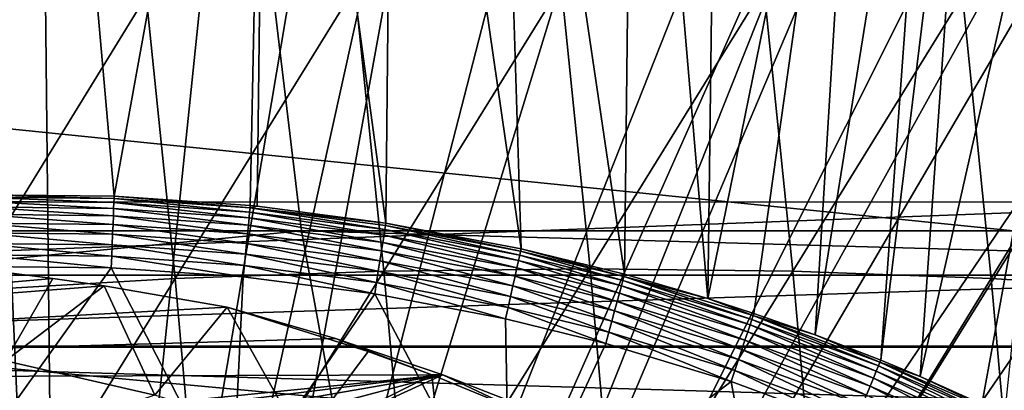
# Model space of a CAD drawing. Extents: x 0 to 450, y 0 to 1169.
# Drawn here: x 350 to 357, y 109 to 111 of the extents above; entities that cross this region are included whole.
import ezdxf

# ---------------------------------------------------------------- set-up
doc = ezdxf.new("R2010")
doc.units = 0
doc.header["$MEASUREMENT"] = 0
doc.layers.get('0').update_dxf_attribs({"linetype": 'CONTINUOUS'})

msp = doc.modelspace()

# ---------------------------------------------------------------- linework, layer by layer
for points in [[(350.268402, 101.988899, 0.052415), (348.084808, 115.861702, 0.052415), (349.639404, 115.995003, 0.052415)], [(350.268402, 101.988899, 0.052415), (349.639404, 115.995003, 0.052415), (350.120392, 115.999496, 0.052415)], [(349.639404, 115.995003, 0.052415), (349.701813, 110.050102, 49.611969), (350.120392, 115.999496, 0.052415)], [(350.120392, 115.999496, 0.052415), (349.701813, 110.050102, 49.611969), (350.644897, 110.039902, 49.611912)], [(350.120392, 115.999496, 0.052415), (351.707397, 115.890099, 0.052415), (350.268402, 101.988899, 0.052415)], [(350.120392, 115.999496, 0.052415), (350.644897, 110.039902, 49.611912), (351.707397, 115.890099, 0.052415)], [(349.731598, 101.988899, 0.052415), (348.084808, 115.861702, 0.052415), (350.268402, 101.988899, 0.052415)], [(351.707397, 115.890099, 0.052415), (352.587494, 115.7463, 0.052415), (350.268402, 101.988899, 0.052415)], [(351.707397, 115.890099, 0.052415), (350.644897, 110.039902, 49.611912), (351.588013, 109.974701, 49.611511)], [(351.707397, 115.890099, 0.052415), (351.588013, 109.974701, 49.611511), (351.635803, 109.970001, 49.611481)], [(352.528198, 109.8535, 49.610779), (351.707397, 115.890099, 0.052415), (351.635803, 109.970001, 49.611481)], [(352.528198, 109.8535, 49.610779), (352.587494, 115.7463, 0.052415), (351.707397, 115.890099, 0.052415)], [(350.268402, 101.988899, 0.052415), (352.587494, 115.7463, 0.052415), (353.279999, 115.590103, 0.052415)], [(353.464386, 109.675499, 49.609699), (352.587494, 115.7463, 0.052415), (352.528198, 109.8535, 49.610779)], [(353.464386, 109.675499, 49.609699), (353.279999, 115.590103, 0.052415), (352.587494, 115.7463, 0.052415)], [(350.268402, 101.988899, 0.052415), (353.279999, 115.590103, 0.052415), (350.797791, 101.900497, 0.052415)], [(350.797791, 101.900497, 0.052415), (353.279999, 115.590103, 0.052415), (354.24649, 115.3069, 0.052415)], [(354.180908, 109.499298, 49.60865), (354.24649, 115.3069, 0.052415), (353.279999, 115.590103, 0.052415)], [(354.180908, 109.499298, 49.60865), (353.279999, 115.590103, 0.052415), (353.464386, 109.675499, 49.609699)], [(350.797791, 101.900497, 0.052415), (354.24649, 115.3069, 0.052415), (354.832397, 115.096901, 0.052415)], [(354.758392, 109.3311, 49.607658), (354.24649, 115.3069, 0.052415), (354.180908, 109.499298, 49.60865)], [(354.758392, 109.3311, 49.607658), (354.832397, 115.096901, 0.052415), (354.24649, 115.3069, 0.052415)], [(354.832397, 115.096901, 0.052415), (355.84259, 114.664101, 0.052415), (350.797791, 101.900497, 0.052415)], [(355.84259, 114.664101, 0.052415), (354.832397, 115.096901, 0.052415), (354.758392, 109.3311, 49.607658)], [(350.797791, 101.900497, 0.052415), (355.84259, 114.664101, 0.052415), (356.355988, 114.408302, 0.052415)], [(354.758392, 109.3311, 49.607658), (355.077393, 109.227798, 49.607052), (355.84259, 114.664101, 0.052415)], [(355.84259, 114.664101, 0.052415), (355.077393, 109.227798, 49.607052), (355.502014, 109.078796, 49.606178)], [(355.84259, 114.664101, 0.052415), (355.502014, 109.078796, 49.606178), (356.355988, 114.408302, 0.052415)], [(350.797791, 101.900497, 0.052415), (356.355988, 114.408302, 0.052415), (351.305511, 101.726196, 0.052415)], [(351.305511, 101.726196, 0.052415), (356.355988, 114.408302, 0.052415), (356.614502, 114.269997, 0.052415)], [(356.355988, 114.408302, 0.052415), (355.502014, 109.078796, 49.606178), (355.955811, 108.904099, 49.605179)], [(356.355988, 114.408302, 0.052415), (355.955811, 108.904099, 49.605179), (356.614502, 114.269997, 0.052415)], [(351.305511, 101.726196, 0.052415), (356.614502, 114.269997, 0.052415), (357.367493, 113.829102, 0.052415)], [(356.614502, 114.269997, 0.052415), (355.955811, 108.904099, 49.605179), (356.228912, 108.791199, 49.604542)], [(356.614502, 114.269997, 0.052415), (356.228912, 108.791199, 49.604542), (357.367493, 113.829102, 0.052415)], [(357.367493, 113.829102, 0.052415), (357.839203, 113.523003, 0.052415), (351.305511, 101.726196, 0.052415)], [(357.367493, 113.829102, 0.052415), (356.228912, 108.791199, 49.604542), (356.815186, 108.528503, 49.603062)], [(357.839203, 113.523003, 0.052415), (358.100403, 113.343002, 0.052415), (351.305511, 101.726196, 0.052415)], [(351.305511, 101.726196, 0.052415), (358.100403, 113.343002, 0.052415), (358.812286, 112.813004, 0.052415)], [(351.305511, 101.726196, 0.052415), (358.812286, 112.813004, 0.052415), (351.777588, 101.470703, 0.052415)], [(351.777588, 101.470703, 0.052415), (358.812286, 112.813004, 0.052415), (359.268005, 112.441704, 0.052415)], [(351.777588, 101.470703, 0.052415), (359.268005, 112.441704, 0.052415), (359.502106, 112.240601, 0.052415)], [(360.168701, 111.626999, 0.052415), (351.777588, 101.470703, 0.052415), (359.502106, 112.240601, 0.052415)], [(360.168701, 111.626999, 0.052415), (352.201202, 101.141098, 0.052415), (351.777588, 101.470703, 0.052415)], [(360.62561, 111.168701, 0.052415), (352.201202, 101.141098, 0.052415), (360.168701, 111.626999, 0.052415)], [(351.734192, 111.537697, 59.943531), (335.332611, 109.800003, 64.867928), (335.150299, 111.537697, 64.078362)], [(351.943909, 109.800003, 60.726261), (335.332611, 109.800003, 64.867928), (351.734192, 111.537697, 59.943531)], [(356.875092, 109.800003, 79.129608), (339.800812, 111.537697, 84.221748), (339.6185, 109.800003, 83.432182)], [(357.084808, 111.537697, 79.912338), (339.800812, 111.537697, 84.221748), (356.875092, 109.800003, 79.129608)], [(407.206207, 109.800003, 45.91877), (351.943909, 109.800003, 60.726261), (351.734192, 111.537697, 59.943531)], [(407.206207, 109.800003, 45.91877), (351.734192, 111.537697, 59.943531), (406.99649, 111.537697, 45.13604)], [(350.867798, 111.427902, 85.656487), (351.067902, 109.469299, 86.403412), (352.31311, 111.485001, 85.409042)], [(352.31311, 111.485001, 85.409042), (351.067902, 109.469299, 86.403412), (352.513885, 109.519997, 86.158409)], [(352.31311, 111.485001, 85.409042), (352.513885, 109.519997, 86.158409), (353.741486, 111.503998, 85.07299)], [(353.741486, 111.503998, 85.07299), (352.513885, 109.519997, 86.158409), (353.942505, 109.536903, 85.823174)], [(353.741486, 111.503998, 85.07299), (353.942505, 109.536903, 85.823174), (355.146515, 111.485001, 84.649834)], [(355.146515, 111.485001, 84.649834), (353.942505, 109.536903, 85.823174), (355.34729, 109.519997, 85.3992)], [(355.146515, 111.485001, 84.649834), (355.34729, 109.519997, 85.3992), (356.522003, 111.427902, 84.141449)], [(349.411896, 111.333099, 85.81424), (349.610901, 109.3853, 86.557098), (350.867798, 111.427902, 85.656487)], [(350.867798, 111.427902, 85.656487), (349.610901, 109.3853, 86.557098), (351.067902, 109.469299, 86.403412)], [(356.522003, 111.427902, 84.141449), (355.34729, 109.519997, 85.3992), (356.722107, 109.469299, 84.888367)], [(356.522003, 111.427902, 84.141449), (356.722107, 109.469299, 84.888367), (357.861694, 111.333099, 83.550102)], [(357.861694, 111.333099, 83.550102), (356.722107, 109.469299, 84.888367), (358.060791, 109.3853, 84.292969)], [(352.201202, 101.141098, 0.052415), (360.62561, 111.168701, 0.052415), (361.427887, 110.281898, 0.052415)], [(361.427887, 110.281898, 0.052415), (361.887909, 109.720497, 0.052415), (352.201202, 101.141098, 0.052415)], [(349.701813, 110.050102, 49.611969), (349.702087, 110.034103, 49.69091), (350.644287, 110.024002, 49.690861)], [(349.701813, 110.050102, 49.611969), (350.644287, 110.024002, 49.690861), (350.644897, 110.039902, 49.611912)], [(350.643097, 109.995598, 49.766209), (350.644287, 110.024002, 49.690861), (349.702087, 110.034103, 49.69091)], [(350.643097, 109.995598, 49.766209), (349.702087, 110.034103, 49.69091), (349.702606, 110.0056, 49.766258)], [(350.644897, 110.039902, 49.611912), (350.644287, 110.024002, 49.690861), (351.586395, 109.9589, 49.690521)], [(351.586395, 109.9589, 49.690521), (351.588013, 109.974701, 49.611511), (350.644897, 110.039902, 49.611912)], [(345.414795, 109.492699, 82.434563), (346.321014, 110, 82.470749), (358.866699, 110, 79.109138)], [(345.414795, 109.492699, 82.434563), (358.866699, 110, 79.109138), (359.633514, 109.492699, 78.624657)], [(350.64151, 109.955399, 49.836021), (350.643097, 109.995598, 49.766209), (349.702606, 110.0056, 49.766258)], [(350.64151, 109.955399, 49.836021), (349.702606, 110.0056, 49.766258), (349.7034, 109.965401, 49.836048)], [(350.639496, 109.904503, 49.89846), (350.64151, 109.955399, 49.836021), (349.7034, 109.965401, 49.836048)], [(350.639496, 109.904503, 49.89846), (349.7034, 109.965401, 49.836048), (349.704315, 109.914497, 49.898491)], [(351.579712, 109.890602, 49.8358), (350.643097, 109.995598, 49.766209), (350.64151, 109.955399, 49.836021)], [(351.583588, 109.930496, 49.76593), (350.644287, 110.024002, 49.690861), (350.643097, 109.995598, 49.766209)], [(351.579712, 109.890602, 49.8358), (351.583588, 109.930496, 49.76593), (350.643097, 109.995598, 49.766209)], [(351.583588, 109.930496, 49.76593), (351.586395, 109.9589, 49.690521), (350.644287, 110.024002, 49.690861)], [(351.586395, 109.9589, 49.690521), (351.635803, 109.970001, 49.611481), (351.588013, 109.974701, 49.611511)], [(352.528198, 109.8535, 49.610779), (351.635803, 109.970001, 49.611481), (351.586395, 109.9589, 49.690521)], [(350.637085, 109.844299, 49.951931), (350.639496, 109.904503, 49.89846), (349.704315, 109.914497, 49.898491)], [(350.637085, 109.844299, 49.951931), (349.704315, 109.914497, 49.898491), (349.705414, 109.854301, 49.951939)], [(351.568695, 109.779999, 49.95182), (350.639496, 109.904503, 49.89846), (350.637085, 109.844299, 49.951931)], [(351.574707, 109.839897, 49.8983), (350.64151, 109.955399, 49.836021), (350.639496, 109.904503, 49.89846)], [(351.568695, 109.779999, 49.95182), (351.574707, 109.839897, 49.8983), (350.639496, 109.904503, 49.89846)], [(351.574707, 109.839897, 49.8983), (351.579712, 109.890602, 49.8358), (350.64151, 109.955399, 49.836021)], [(352.515015, 109.770203, 49.835388), (351.583588, 109.930496, 49.76593), (351.579712, 109.890602, 49.8358)], [(352.521301, 109.809898, 49.765411), (351.586395, 109.9589, 49.690521), (351.583588, 109.930496, 49.76593)], [(352.515015, 109.770203, 49.835388), (352.521301, 109.809898, 49.765411), (351.583588, 109.930496, 49.76593)], [(351.586395, 109.9589, 49.690521), (352.525696, 109.837898, 49.68988), (352.528198, 109.8535, 49.610779)], [(352.521301, 109.809898, 49.765411), (352.525696, 109.837898, 49.68988), (351.586395, 109.9589, 49.690521)], [(350.634399, 109.776398, 49.995022), (350.637085, 109.844299, 49.951931), (349.705414, 109.854301, 49.951939)], [(350.634399, 109.776398, 49.995022), (349.705414, 109.854301, 49.951939), (349.706696, 109.786301, 49.995029)], [(351.562012, 109.712196, 49.994961), (350.637085, 109.844299, 49.951931), (350.634399, 109.776398, 49.995022)], [(351.562012, 109.712196, 49.994961), (351.568695, 109.779999, 49.95182), (350.637085, 109.844299, 49.951931)], [(352.497498, 109.6604, 49.951618), (351.574707, 109.839897, 49.8983), (351.568695, 109.779999, 49.95182)], [(352.506989, 109.720001, 49.89801), (351.579712, 109.890602, 49.8358), (351.574707, 109.839897, 49.8983)], [(352.497498, 109.6604, 49.951618), (352.506989, 109.720001, 49.89801), (351.574707, 109.839897, 49.8983)], [(352.506989, 109.720001, 49.89801), (352.515015, 109.770203, 49.835388), (351.579712, 109.890602, 49.8358)], [(353.454803, 109.632599, 49.764648), (352.525696, 109.837898, 49.68988), (352.521301, 109.809898, 49.765411)], [(352.528198, 109.8535, 49.610779), (352.525696, 109.837898, 49.68988), (353.460999, 109.660103, 49.688961)], [(353.454803, 109.632599, 49.764648), (353.460999, 109.660103, 49.688961), (352.525696, 109.837898, 49.68988)], [(352.528198, 109.8535, 49.610779), (353.460999, 109.660103, 49.688961), (353.464386, 109.675499, 49.609699)], [(351.943909, 109.800003, 60.726261), (335.579987, 108.229301, 65.939537), (335.332611, 109.800003, 64.867928)], [(352.228607, 108.229301, 61.78857), (335.579987, 108.229301, 65.939537), (351.943909, 109.800003, 60.726261)], [(356.590393, 108.229301, 78.067299), (339.6185, 109.800003, 83.432182), (339.371094, 108.229301, 82.360573)], [(356.875092, 109.800003, 79.129608), (339.6185, 109.800003, 83.432182), (356.590393, 108.229301, 78.067299)], [(350.6315, 109.702301, 50.02663), (350.634399, 109.776398, 49.995022), (349.706696, 109.786301, 49.995029)], [(350.6315, 109.702301, 50.02663), (349.706696, 109.786301, 49.995029), (349.708008, 109.712097, 50.02663)], [(351.554688, 109.638496, 50.0266), (350.634399, 109.776398, 49.995022), (350.6315, 109.702301, 50.02663)], [(351.554688, 109.638496, 50.0266), (351.562012, 109.712196, 49.994961), (350.634399, 109.776398, 49.995022)], [(352.486694, 109.593201, 49.994839), (351.568695, 109.779999, 49.95182), (351.562012, 109.712196, 49.994961)], [(352.486694, 109.593201, 49.994839), (352.497498, 109.6604, 49.951618), (351.568695, 109.779999, 49.95182)], [(407.490906, 108.229301, 46.981079), (352.228607, 108.229301, 61.78857), (351.943909, 109.800003, 60.726261)], [(407.490906, 108.229301, 46.981079), (351.943909, 109.800003, 60.726261), (407.206207, 109.800003, 45.91877)], [(353.435211, 109.5438, 49.897572), (352.515015, 109.770203, 49.835388), (352.506989, 109.720001, 49.89801)], [(353.446198, 109.593399, 49.834801), (352.521301, 109.809898, 49.765411), (352.515015, 109.770203, 49.835388)], [(353.435211, 109.5438, 49.897572), (353.446198, 109.593399, 49.834801), (352.515015, 109.770203, 49.835388)], [(353.446198, 109.593399, 49.834801), (353.454803, 109.632599, 49.764648), (352.521301, 109.809898, 49.765411)], [(412.13739, 109.800003, 64.322121), (356.875092, 109.800003, 79.129608), (356.590393, 108.229301, 78.067299)], [(412.13739, 109.800003, 64.322121), (356.590393, 108.229301, 78.067299), (411.852814, 108.229301, 63.259811)], [(350.628387, 109.6241, 50.045929), (350.6315, 109.702301, 50.02663), (349.708008, 109.712097, 50.02663)], [(350.628387, 109.6241, 50.045929), (349.708008, 109.712097, 50.02663), (349.709503, 109.634003, 50.045929)], [(351.546997, 109.5606, 50.045921), (350.6315, 109.702301, 50.02663), (350.628387, 109.6241, 50.045929)], [(351.546997, 109.5606, 50.045921), (351.554688, 109.638496, 50.0266), (350.6315, 109.702301, 50.02663)], [(352.475098, 109.519798, 50.02655), (351.562012, 109.712196, 49.994961), (351.554688, 109.638496, 50.0266)], [(352.475098, 109.519798, 50.02655), (352.486694, 109.593201, 49.994839), (351.562012, 109.712196, 49.994961)], [(352.201202, 101.141098, 0.052415), (361.887909, 109.720497, 0.052415), (362.061707, 109.497101, 0.052415)], [(353.422089, 109.484901, 49.951328), (352.506989, 109.720001, 49.89801), (352.497498, 109.6604, 49.951618)], [(353.422089, 109.484901, 49.951328), (353.435211, 109.5438, 49.897572), (352.506989, 109.720001, 49.89801)], [(349.709503, 109.634003, 50.045929), (349.710907, 109.553703, 50.05241), (350.625214, 109.5439, 50.05241)], [(349.709503, 109.634003, 50.045929), (350.625214, 109.5439, 50.05241), (350.628387, 109.6241, 50.045929)], [(350.628387, 109.6241, 50.045929), (350.625214, 109.5439, 50.05241), (351.539093, 109.480598, 50.05241)], [(350.628387, 109.6241, 50.045929), (351.539093, 109.480598, 50.05241), (351.546997, 109.5606, 50.045921)], [(352.462708, 109.442596, 50.04591), (351.554688, 109.638496, 50.0266), (351.546997, 109.5606, 50.045921)], [(352.462708, 109.442596, 50.04591), (352.475098, 109.519798, 50.02655), (351.554688, 109.638496, 50.0266)], [(353.40741, 109.418297, 49.994678), (352.497498, 109.6604, 49.951618), (352.486694, 109.593201, 49.994839)], [(353.40741, 109.418297, 49.994678), (353.422089, 109.484901, 49.951328), (352.497498, 109.6604, 49.951618)], [(354.158997, 109.418404, 49.834221), (353.454803, 109.632599, 49.764648), (353.446198, 109.593399, 49.834801)], [(354.169403, 109.457001, 49.763901), (353.460999, 109.660103, 49.688961), (353.454803, 109.632599, 49.764648)], [(354.158997, 109.418404, 49.834221), (354.169403, 109.457001, 49.763901), (353.454803, 109.632599, 49.764648)], [(353.464386, 109.675499, 49.609699), (353.460999, 109.660103, 49.688961), (354.176788, 109.4842, 49.688049)], [(354.169403, 109.457001, 49.763901), (354.176788, 109.4842, 49.688049), (353.460999, 109.660103, 49.688961)], [(353.464386, 109.675499, 49.609699), (354.176788, 109.4842, 49.688049), (354.180908, 109.499298, 49.60865)], [(351.546997, 109.5606, 50.045921), (351.539093, 109.480598, 50.05241), (352.450104, 109.363098, 50.05241)], [(351.546997, 109.5606, 50.045921), (352.450104, 109.363098, 50.05241), (352.462708, 109.442596, 50.04591)], [(353.391296, 109.345802, 50.02647), (352.486694, 109.593201, 49.994839), (352.475098, 109.519798, 50.02655)], [(353.391296, 109.345802, 50.02647), (353.40741, 109.418297, 49.994678), (352.486694, 109.593201, 49.994839)], [(354.145599, 109.369301, 49.897148), (353.446198, 109.593399, 49.834801), (353.435211, 109.5438, 49.897572)], [(354.145599, 109.369301, 49.897148), (354.158997, 109.418404, 49.834221), (353.446198, 109.593399, 49.834801)], [(342.166107, 108.767899, 63.574299), (350.220795, 109.4702, 60.966961), (349.788513, 109.525101, 61.050819)], [(344.501801, 109, 82.373581), (345.414795, 109.492699, 82.434563), (359.633514, 109.492699, 78.624657)], [(344.501801, 109, 82.373581), (359.633514, 109.492699, 78.624657), (360.393585, 109, 78.115387)], [(349.710907, 109.553703, 50.05241), (349.511414, 107.991501, 50.05241), (350.625214, 109.5439, 50.05241)], [(350.625214, 109.5439, 50.05241), (349.511414, 107.991501, 50.05241), (351.463409, 107.923302, 50.05241)], [(349.891296, 108.898804, 60.142979), (349.788513, 109.525101, 61.050819), (350.220795, 109.4702, 60.966961)], [(350.625214, 109.5439, 50.05241), (351.463409, 107.923302, 50.05241), (351.539093, 109.480598, 50.05241)], [(351.067902, 109.469299, 86.403412), (351.243988, 107.476501, 87.060623), (352.513885, 109.519997, 86.158409)], [(352.513885, 109.519997, 86.158409), (351.243988, 107.476501, 87.060623), (352.690613, 107.520599, 86.817772)], [(352.201202, 101.141098, 0.052415), (362.061707, 109.497101, 0.052415), (352.564697, 100.746201, 0.052415)], [(353.374298, 109.269302, 50.045891), (352.475098, 109.519798, 50.02655), (352.462708, 109.442596, 50.04591)], [(353.374298, 109.269302, 50.045891), (353.391296, 109.345802, 50.02647), (352.475098, 109.519798, 50.02655)], [(352.513885, 109.519997, 86.158409), (352.690613, 107.520599, 86.817772), (353.942505, 109.536903, 85.823174)], [(352.564697, 100.746201, 0.052415), (362.061707, 109.497101, 0.052415), (362.581512, 108.789101, 0.052415)], [(353.942505, 109.536903, 85.823174), (352.690613, 107.520599, 86.817772), (354.119385, 107.5354, 86.483253)], [(354.129913, 109.311096, 49.95105), (353.435211, 109.5438, 49.897572), (353.422089, 109.484901, 49.951328)], [(354.129913, 109.311096, 49.95105), (354.145599, 109.369301, 49.897148), (353.435211, 109.5438, 49.897572)], [(353.942505, 109.536903, 85.823174), (354.119385, 107.5354, 86.483253), (355.34729, 109.519997, 85.3992)], [(355.34729, 109.519997, 85.3992), (354.119385, 107.5354, 86.483253), (355.523987, 107.520599, 86.058563)], [(354.180908, 109.499298, 49.60865), (354.176788, 109.4842, 49.688049), (354.758392, 109.3311, 49.607658)], [(355.34729, 109.519997, 85.3992), (355.523987, 107.520599, 86.058563), (356.722107, 109.469299, 84.888367)], [(350.575104, 109.418701, 60.902538), (350.220795, 109.4702, 60.966961), (342.166107, 108.767899, 63.574299)], [(351.428009, 109.270203, 60.763931), (350.575104, 109.418701, 60.902538), (342.166107, 108.767899, 63.574299)], [(349.610901, 109.3853, 86.557098), (349.786102, 107.403297, 87.210739), (351.067902, 109.469299, 86.403412)], [(351.067902, 109.469299, 86.403412), (349.786102, 107.403297, 87.210739), (351.243988, 107.476501, 87.060623)], [(349.891296, 108.898804, 60.142979), (350.220795, 109.4702, 60.966961), (350.575104, 109.418701, 60.902538)], [(349.891296, 108.898804, 60.142979), (350.575104, 109.418701, 60.902538), (350.927795, 108.661301, 59.865231)], [(350.927795, 108.661301, 59.865231), (350.575104, 109.418701, 60.902538), (351.428009, 109.270203, 60.763931)], [(351.539093, 109.480598, 50.05241), (351.463409, 107.923302, 50.05241), (352.450104, 109.363098, 50.05241)], [(352.462708, 109.442596, 50.04591), (352.450104, 109.363098, 50.05241), (353.356903, 109.190598, 50.05241)], [(352.462708, 109.442596, 50.04591), (353.356903, 109.190598, 50.05241), (353.374298, 109.269302, 50.045891)], [(354.112, 109.245201, 49.994511), (353.422089, 109.484901, 49.951328), (353.40741, 109.418297, 49.994678)], [(354.112, 109.245201, 49.994511), (354.129913, 109.311096, 49.95105), (353.422089, 109.484901, 49.951328)], [(355.034698, 109.100601, 49.8965), (354.158997, 109.418404, 49.834221), (354.145599, 109.369301, 49.897148)], [(355.050903, 109.148697, 49.833328), (354.169403, 109.457001, 49.763901), (354.158997, 109.418404, 49.834221)], [(355.034698, 109.100601, 49.8965), (355.050903, 109.148697, 49.833328), (354.158997, 109.418404, 49.834221)], [(355.063599, 109.1866, 49.762772), (354.176788, 109.4842, 49.688049), (354.169403, 109.457001, 49.763901)], [(355.050903, 109.148697, 49.833328), (355.063599, 109.1866, 49.762772), (354.169403, 109.457001, 49.763901)], [(354.758392, 109.3311, 49.607658), (354.176788, 109.4842, 49.688049), (355.072601, 109.213203, 49.68668)], [(355.063599, 109.1866, 49.762772), (355.072601, 109.213203, 49.68668), (354.176788, 109.4842, 49.688049)], [(356.722107, 109.469299, 84.888367), (355.523987, 107.520599, 86.058563), (356.898193, 107.476501, 85.545578)], [(356.722107, 109.469299, 84.888367), (356.898193, 107.476501, 85.545578), (358.060791, 109.3853, 84.292969)], [(352.450104, 109.363098, 50.05241), (351.463409, 107.923302, 50.05241), (353.386902, 107.584099, 50.05241)], [(352.450104, 109.363098, 50.05241), (353.386902, 107.584099, 50.05241), (353.356903, 109.190598, 50.05241)], [(354.09259, 109.173401, 50.026402), (353.40741, 109.418297, 49.994678), (353.391296, 109.345802, 50.02647)], [(354.09259, 109.173401, 50.026402), (354.112, 109.245201, 49.994511), (353.40741, 109.418297, 49.994678)], [(355.015503, 109.043404, 49.950619), (354.145599, 109.369301, 49.897148), (354.129913, 109.311096, 49.95105)], [(355.015503, 109.043404, 49.950619), (355.034698, 109.100601, 49.8965), (354.145599, 109.369301, 49.897148)], [(354.071991, 109.097603, 50.045872), (353.391296, 109.345802, 50.02647), (353.374298, 109.269302, 50.045891)], [(354.071991, 109.097603, 50.045872), (354.09259, 109.173401, 50.026402), (353.391296, 109.345802, 50.02647)], [(354.993805, 108.9785, 49.994259), (354.129913, 109.311096, 49.95105), (354.112, 109.245201, 49.994511)], [(354.993805, 108.9785, 49.994259), (355.015503, 109.043404, 49.950619), (354.129913, 109.311096, 49.95105)], [(354.758392, 109.3311, 49.607658), (355.072601, 109.213203, 49.68668), (355.077393, 109.227798, 49.607052)], [(342.166107, 108.767899, 63.574299), (352.178802, 109.053596, 60.69976), (351.428009, 109.270203, 60.763931)], [(350.927795, 108.661301, 59.865231), (351.428009, 109.270203, 60.763931), (351.945099, 108.346703, 59.59267)], [(352.178802, 109.053596, 60.69976), (352.405487, 108.964798, 60.502029), (351.428009, 109.270203, 60.763931)], [(351.428009, 109.270203, 60.763931), (352.405487, 108.964798, 60.502029), (351.945099, 108.346703, 59.59267)], [(353.374298, 109.269302, 50.045891), (353.356903, 109.190598, 50.05241), (354.050903, 109.019798, 50.05241)], [(353.374298, 109.269302, 50.045891), (354.050903, 109.019798, 50.05241), (354.071991, 109.097603, 50.045872)], [(354.970093, 108.907898, 50.026279), (354.112, 109.245201, 49.994511), (354.09259, 109.173401, 50.026402)], [(354.970093, 108.907898, 50.026279), (354.993805, 108.9785, 49.994259), (354.112, 109.245201, 49.994511)], [(355.077393, 109.227798, 49.607052), (355.072601, 109.213203, 49.68668), (355.502014, 109.078796, 49.606178)], [(353.386902, 107.584099, 50.05241), (354.050903, 109.019798, 50.05241), (353.356903, 109.190598, 50.05241)], [(354.945007, 108.833298, 50.045841), (354.09259, 109.173401, 50.026402), (354.071991, 109.097603, 50.045872)], [(354.945007, 108.833298, 50.045841), (354.970093, 108.907898, 50.026279), (354.09259, 109.173401, 50.026402)], [(355.905914, 108.780098, 49.895741), (355.050903, 109.148697, 49.833328), (355.034698, 109.100601, 49.8965)], [(355.924896, 108.827202, 49.832291), (355.063599, 109.1866, 49.762772), (355.050903, 109.148697, 49.833328)], [(355.905914, 108.780098, 49.895741), (355.924896, 108.827202, 49.832291), (355.050903, 109.148697, 49.833328)], [(355.939789, 108.864197, 49.76144), (355.072601, 109.213203, 49.68668), (355.063599, 109.1866, 49.762772)], [(355.924896, 108.827202, 49.832291), (355.939789, 108.864197, 49.76144), (355.063599, 109.1866, 49.762772)], [(355.502014, 109.078796, 49.606178), (355.072601, 109.213203, 49.68668), (355.950195, 108.890099, 49.685059)], [(355.939789, 108.864197, 49.76144), (355.950195, 108.890099, 49.685059), (355.072601, 109.213203, 49.68668)], [(354.071991, 109.097603, 50.045872), (354.050903, 109.019798, 50.05241), (354.919312, 108.756699, 50.05241)], [(354.071991, 109.097603, 50.045872), (354.919312, 108.756699, 50.05241), (354.945007, 108.833298, 50.045841)], [(355.883301, 108.723999, 49.950111), (355.034698, 109.100601, 49.8965), (355.015503, 109.043404, 49.950619)], [(355.883301, 108.723999, 49.950111), (355.905914, 108.780098, 49.895741), (355.034698, 109.100601, 49.8965)], [(355.502014, 109.078796, 49.606178), (355.950195, 108.890099, 49.685059), (355.955811, 108.904099, 49.605179)], [(342.166107, 108.767899, 63.574299), (352.922791, 108.8022, 60.668308), (352.178802, 109.053596, 60.69976)], [(352.922791, 108.8022, 60.668308), (352.846588, 108.8022, 60.383839), (352.178802, 109.053596, 60.69976)], [(352.178802, 109.053596, 60.69976), (352.846588, 108.8022, 60.383839), (352.405487, 108.964798, 60.502029)], [(353.386902, 107.584099, 50.05241), (354.919312, 108.756699, 50.05241), (354.050903, 109.019798, 50.05241)], [(355.857697, 108.6605, 49.993969), (355.015503, 109.043404, 49.950619), (354.993805, 108.9785, 49.994259)], [(355.857697, 108.6605, 49.993969), (355.883301, 108.723999, 49.950111), (355.015503, 109.043404, 49.950619)], [(360.579712, 108.514999, 77.72831), (344.147095, 108.514999, 82.131432), (344.497894, 108.994499, 82.371017)], [(360.395813, 108.994499, 78.111214), (344.497894, 108.994499, 82.371017), (344.501801, 109, 82.373581)], [(360.579712, 108.514999, 77.72831), (344.497894, 108.994499, 82.371017), (360.395813, 108.994499, 78.111214)], [(360.395813, 108.994499, 78.111214), (344.501801, 109, 82.373581), (360.393585, 109, 78.115387)], [(351.945099, 108.346703, 59.59267), (352.405487, 108.964798, 60.502029), (352.846588, 108.8022, 60.383839)], [(355.829803, 108.591301, 50.02615), (354.993805, 108.9785, 49.994259), (354.970093, 108.907898, 50.026279)], [(355.829803, 108.591301, 50.02615), (355.857697, 108.6605, 49.993969), (354.993805, 108.9785, 49.994259)], [(350.927795, 108.661301, 59.865231), (349.519806, 108.195099, 59.25544), (349.891296, 108.898804, 60.142979)], [(355.800415, 108.518097, 50.045799), (354.970093, 108.907898, 50.026279), (354.945007, 108.833298, 50.045841)], [(355.800415, 108.518097, 50.045799), (355.829803, 108.591301, 50.02615), (354.970093, 108.907898, 50.026279)], [(356.797089, 108.489998, 49.75993), (355.950195, 108.890099, 49.685059), (355.939789, 108.864197, 49.76144)], [(355.955811, 108.904099, 49.605179), (355.950195, 108.890099, 49.685059), (356.228912, 108.791199, 49.604542)], [(356.228912, 108.791199, 49.604542), (355.950195, 108.890099, 49.685059), (356.808899, 108.514999, 49.683231)], [(356.797089, 108.489998, 49.75993), (356.808899, 108.514999, 49.683231), (355.950195, 108.890099, 49.685059)], [(354.945007, 108.833298, 50.045841), (354.919312, 108.756699, 50.05241), (355.770111, 108.442902, 50.05241)], [(354.945007, 108.833298, 50.045841), (355.770111, 108.442902, 50.05241), (355.800415, 108.518097, 50.045799)], [(356.758301, 108.408096, 49.894878), (355.924896, 108.827202, 49.832291), (355.905914, 108.780098, 49.895741)], [(356.78009, 108.454102, 49.831108), (355.939789, 108.864197, 49.76144), (355.924896, 108.827202, 49.832291)], [(356.758301, 108.408096, 49.894878), (356.78009, 108.454102, 49.831108), (355.924896, 108.827202, 49.832291)], [(356.78009, 108.454102, 49.831108), (356.797089, 108.489998, 49.75993), (355.939789, 108.864197, 49.76144)], [(347.680115, 108.273903, 62.459709), (352.922791, 108.8022, 60.668308), (342.166107, 108.767899, 63.574299)], [(348.474609, 108.248199, 62.26685), (352.922791, 108.8022, 60.668308), (347.680115, 108.273903, 62.459709)], [(349.272308, 108.171501, 62.113651), (352.922791, 108.8022, 60.668308), (348.474609, 108.248199, 62.26685)], [(349.272308, 108.171501, 62.113651), (350.073608, 108.044098, 62.00185), (352.922791, 108.8022, 60.668308)], [(352.922791, 108.8022, 60.668308), (350.073608, 108.044098, 62.00185), (350.875, 107.867203, 61.935291)], [(352.922791, 108.8022, 60.668308), (350.875, 107.867203, 61.935291), (353.755096, 108.477699, 60.67712)], [(351.945099, 108.346703, 59.59267), (352.846588, 108.8022, 60.383839), (352.937592, 107.956596, 59.326721)], [(352.564697, 100.746201, 0.052415), (362.581512, 108.789101, 0.052415), (363.115997, 107.990601, 0.052415)], [(352.922791, 108.8022, 60.668308), (353.440704, 108.5578, 60.224628), (352.846588, 108.8022, 60.383839)], [(352.846588, 108.8022, 60.383839), (353.440704, 108.5578, 60.224628), (352.937592, 107.956596, 59.326721)], [(353.755096, 108.477699, 60.67712), (353.440704, 108.5578, 60.224628), (352.922791, 108.8022, 60.668308)], [(355.244507, 106.980598, 50.05241), (354.919312, 108.756699, 50.05241), (353.386902, 107.584099, 50.05241)], [(355.244507, 106.980598, 50.05241), (355.770111, 108.442902, 50.05241), (354.919312, 108.756699, 50.05241)], [(356.732513, 108.353401, 49.949539), (355.905914, 108.780098, 49.895741), (355.883301, 108.723999, 49.950111)], [(356.732513, 108.353401, 49.949539), (356.758301, 108.408096, 49.894878), (355.905914, 108.780098, 49.895741)], [(356.228912, 108.791199, 49.604542), (356.808899, 108.514999, 49.683231), (356.815186, 108.528503, 49.603062)], [(356.703094, 108.291397, 49.993629), (355.883301, 108.723999, 49.950111), (355.857697, 108.6605, 49.993969)], [(356.703094, 108.291397, 49.993629), (356.732513, 108.353401, 49.949539), (355.883301, 108.723999, 49.950111)]]:
    msp.add_3dface(points)

doc.saveas('drawing.dxf')
